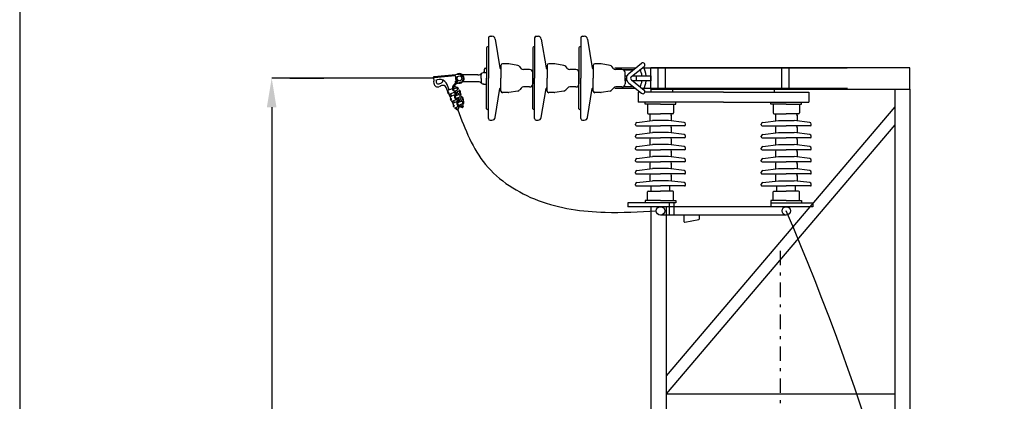
# Model space of a CAD drawing. Units: millimetres. Extents: x 130 to 427, y 57 to 269.
# Drawn here: x 130 to 164, y 233 to 246 of the extents above; entities that cross this region are included whole.
import ezdxf

# ---------------------------------------------------------------- set-up
doc = ezdxf.new("R2010")
doc.units = ezdxf.units.MM
doc.linetypes.add('CONTINUA', pattern=[0])
doc.linetypes.add('TRAZO_Y_PUNTO', pattern=[1, 0.5, -0.25, 0, -0.25])
for name, color, linetype in [('AZ', 5, 'CONTINUA'), ('B', 1, 'CONTINUA'), ('BORDE-EXTERIOR', 1, 'Continuous'), ('CAJETIN', 3, 'Continuous'), ('D-DETALLES', 7, 'Continuous'), ('D-EJES', 11, 'TRAZO_Y_PUNTO'), ('PLANTA', 7, 'Continuous'), ('POSTES', 3, 'Continuous'), ('R', 1, 'CONTINUA')]:
    doc.layers.add(name, color=color, linetype=linetype)
doc.styles.add('SIMPLEX', font='SIMPLEX.SHX', dxfattribs={"height": 22})
doc.dimstyles.new('NORMAL', dxfattribs={"dimtxt": 22, "dimasz": 35, "dimexe": 20, "dimexo": 20, "dimgap": 10, "dimtad": 0, "dimdec": 0, "dimrnd": 10, "dimzin": 12, "dimdsep": 46, "dimtxsty": 'SIMPLEX', "dimcen": 10, "dimclrd": 1, "dimclre": 1, "dimclrt": 3, "dimadec": 0, "dimazin": 0, "dimtfac": 1, "dimtdec": 0, "dimtmove": 2, "dimatfit": 3, "dimfxl": 0, "dimtvp": 1, "dimtolj": 1, "dimtzin": 12, "dimarcsym": 0})

# ---------------------------------------------------------------- blocks, each defined once
blk = doc.blocks.new('*D18')
at = {"color": 0, "linetype": 'Continuous', "lineweight": -2}
for p, q in [((139.553, 244.258), (140.728, 244.258)), ((138.928, 243.258), (138.928, 160.74)), ((138.928, 68.085), (138.928, 149.44)), ((140.271, 67.085), (137.128, 67.085))]:
    blk.add_line(p, q, dxfattribs=at)
at = {"color": 0, "linetype": 'Continuous'}
for points in [[(138.761, 243.258), (139.094, 243.258), (138.928, 244.258)], [(138.761, 68.085), (139.094, 68.085), (138.928, 67.085)]]:
    blk.add_solid(points, dxfattribs=at)
at = {"layer": 'DEFPOINTS', "color": 0, "linetype": 'Continuous'}
for p in [(138.928, 244.258), (138.928, 67.085), (140.896, 67.085)]:
    blk.add_point(p, dxfattribs=at)
at = {"color": 0, "linetype": 'Continuous', "insert": (134.278, 155.09), "char_height": 1.3, "attachment_point": 5}
blk.add_mtext('\\A1;H', dxfattribs=at)
blk = doc.blocks.new('TUERCA')
at = {"layer": 'BORDE-EXTERIOR'}
blk.add_lwpolyline([(-0.5, -0.7), (0.4, -0.8), (0.9, 0), (0.5, 0.8), (-0.4, 0.8), (-0.9, 0.1)], close=True, dxfattribs=at)

msp = doc.modelspace()

# ---------------------------------------------------------------- linework, layer by layer
at = {"color": 1, "linetype": 'Continuous'}
for p, q in [((151.99, 243.883), (151.99, 244.611)), ((160.915, 244.611), (151.99, 244.611)), ((160.915, 243.883), (160.915, 244.611)), ((151.99, 243.883), (160.915, 243.883)), ((160.39, 243.883), (160.39, 232.858)), ((160.915, 243.883), (160.915, 165.133)), ((160.39, 243.266), (152.515, 234.001)), ((160.39, 242.648), (152.515, 233.383)), ((151.99, 239.829), (151.99, 222.94)), ((152.515, 239.829), (152.515, 232.858)), ((152.515, 233.383), (160.39, 233.383))]:
    msp.add_line(p, q, dxfattribs=at)
at = {"color": 6, "linetype": 'Continuous'}
msp.add_line((151.99, 243.883), (151.989, 243.776), dxfattribs=at)
at = {"layer": 'AZ', "color": 3}
msp.add_line((144.531, 244.258), (138.928, 244.258), dxfattribs=at)
at = {"layer": 'B', "color": 6}
for p, q in [((146.395, 245.645), (146.395, 244.257)), ((146.452, 245.702), (146.514, 245.702)), ((146.626, 245.606), (146.789, 244.615)), ((147.985, 245.645), (147.985, 244.257)), ((148.042, 245.702), (148.104, 245.702)), ((148.216, 245.606), (148.379, 244.615)), ((149.575, 245.645), (149.575, 244.257)), ((149.632, 245.702), (149.694, 245.702)), ((149.806, 245.606), (149.969, 244.615)), ((146.333, 245.307), (146.333, 244.257)), ((146.395, 245.335), (146.361, 245.335)), ((147.923, 245.307), (147.923, 244.257)), ((147.985, 245.335), (147.951, 245.335)), ((149.513, 245.307), (149.513, 244.257)), ((149.575, 245.335), (149.542, 245.335)), ((146.817, 244.591), (146.826, 244.591)), ((146.826, 244.701), (146.826, 244.257)), ((147.075, 244.755), (146.88, 244.755)), ((147.407, 244.698), (147.094, 244.753)), ((147.524, 244.597), (147.471, 244.661)), ((147.815, 244.559), (147.607, 244.559)), ((148.407, 244.591), (148.416, 244.591)), ((148.416, 244.701), (148.416, 244.257)), ((148.665, 244.755), (148.47, 244.755)), ((148.997, 244.698), (148.684, 244.753)), ((149.114, 244.597), (149.061, 244.661)), ((149.405, 244.559), (149.197, 244.559)), ((149.997, 244.591), (150.006, 244.591)), ((150.006, 244.701), (150.006, 244.257)), ((150.256, 244.755), (150.06, 244.755)), ((150.587, 244.698), (150.274, 244.753)), ((150.704, 244.597), (150.651, 244.661)), ((150.995, 244.559), (150.787, 244.559)), ((151.229, 244.424), (151.671, 244.775)), ((151.318, 244.313), (151.759, 244.663)), ((146.333, 243.207), (146.333, 244.257)), ((146.395, 242.869), (146.395, 244.257)), ((146.826, 243.813), (146.826, 244.257)), ((147.923, 244.257), (147.923, 244.451)), ((147.923, 244.257), (147.923, 244.451)), ((147.923, 244.257), (147.923, 244.063)), ((147.923, 244.257), (147.923, 244.063)), ((147.923, 243.207), (147.923, 244.257)), ((147.985, 242.869), (147.985, 244.257)), ((148.416, 243.813), (148.416, 244.257)), ((149.513, 244.257), (149.513, 244.451)), ((149.513, 244.257), (149.513, 244.451)), ((149.513, 244.257), (149.513, 244.063)), ((149.513, 244.257), (149.513, 244.063)), ((149.513, 243.207), (149.513, 244.257)), ((149.575, 242.869), (149.575, 244.257)), ((150.006, 243.813), (150.006, 244.257)), ((151.054, 244.541), (151.377, 244.541)), ((151.377, 244.541), (151.054, 244.541)), ((151.103, 244.257), (151.103, 244.451)), ((151.103, 244.344), (151.167, 244.344)), ((151.103, 244.17), (151.103, 244.344)), ((151.103, 244.257), (151.103, 244.063)), ((151.357, 244.344), (151.99, 244.344)), ((151.483, 244.344), (151.483, 244.17)), ((151.628, 244.541), (151.606, 244.541)), ((146.626, 242.908), (146.789, 243.9)), ((146.817, 243.923), (146.826, 243.923)), ((147.524, 243.917), (147.471, 243.853)), ((147.815, 243.955), (147.607, 243.955)), ((148.216, 242.908), (148.379, 243.9)), ((148.407, 243.923), (148.416, 243.923)), ((149.114, 243.917), (149.061, 243.853)), ((149.405, 243.955), (149.197, 243.955)), ((149.806, 242.908), (149.969, 243.9)), ((149.997, 243.923), (150.006, 243.923)), ((150.704, 243.917), (150.651, 243.853)), ((150.995, 243.955), (150.787, 243.955)), ((151.054, 243.973), (151.377, 243.973)), ((151.167, 244.17), (151.103, 244.17)), ((151.229, 244.091), (151.671, 243.739)), ((151.318, 244.201), (151.759, 243.851)), ((151.99, 244.17), (151.357, 244.17)), ((151.628, 243.973), (151.606, 243.973)), ((152.737, 243.918), (152.737, 243.776)), ((156.241, 243.918), (156.241, 243.776)), ((147.075, 243.76), (146.88, 243.76)), ((147.407, 243.816), (147.094, 243.761)), ((148.665, 243.76), (148.47, 243.76)), ((148.997, 243.816), (148.684, 243.761)), ((150.256, 243.76), (150.06, 243.76)), ((150.587, 243.816), (150.274, 243.761)), ((151.624, 243.776), (151.549, 243.776)), ((151.549, 243.776), (151.549, 243.435)), ((154.489, 243.776), (151.783, 243.776)), ((154.489, 243.776), (157.43, 243.776)), ((157.43, 243.776), (157.43, 243.435)), ((154.489, 243.435), (151.549, 243.435)), ((151.794, 243.358), (151.794, 243.435)), ((152.322, 243.358), (151.794, 243.358)), ((151.869, 243.358), (151.869, 243.062)), ((152.322, 243.358), (152.85, 243.358)), ((152.775, 243.358), (152.775, 243.062)), ((152.85, 243.358), (152.85, 243.435)), ((154.489, 243.435), (157.43, 243.435)), ((156.128, 243.358), (156.128, 243.435)), ((156.656, 243.358), (156.128, 243.358)), ((156.203, 243.358), (156.203, 243.062)), ((156.656, 243.358), (157.184, 243.358)), ((157.109, 243.358), (157.109, 243.062)), ((157.184, 243.358), (157.184, 243.435)), ((146.395, 243.179), (146.361, 243.179)), ((147.985, 243.179), (147.951, 243.179)), ((149.575, 243.179), (149.542, 243.179)), ((151.898, 243.034), (152.322, 243.034)), ((151.953, 242.959), (151.953, 242.789)), ((151.965, 243.034), (151.954, 242.968)), ((152.747, 243.034), (152.322, 243.034)), ((152.679, 243.034), (152.691, 242.968)), ((152.692, 242.959), (152.692, 242.789)), ((156.232, 243.034), (156.656, 243.034)), ((156.299, 243.034), (156.287, 242.968)), ((156.287, 242.959), (156.287, 242.789)), ((157.081, 243.034), (156.656, 243.034)), ((157.013, 243.034), (157.025, 242.968)), ((157.026, 242.959), (157.026, 242.789)), ((146.452, 242.812), (146.514, 242.812)), ((146.452, 242.812), (146.514, 242.812)), ((148.042, 242.812), (148.104, 242.812)), ((148.042, 242.812), (148.104, 242.812)), ((149.632, 242.812), (149.694, 242.812)), ((151.462, 242.647), (151.462, 242.678)), ((151.462, 242.647), (151.462, 242.678)), ((151.49, 242.619), (152.322, 242.619)), ((151.51, 242.734), (152.05, 242.801)), ((151.953, 242.544), (151.953, 242.374)), ((151.965, 242.619), (151.954, 242.553)), ((152.595, 242.801), (152.05, 242.801)), ((153.154, 242.619), (152.322, 242.619)), ((153.135, 242.734), (152.595, 242.801)), ((152.679, 242.619), (152.691, 242.553)), ((152.692, 242.544), (152.692, 242.374)), ((153.183, 242.647), (153.183, 242.678)), ((153.183, 242.647), (153.183, 242.678)), ((155.796, 242.647), (155.796, 242.678)), ((155.796, 242.647), (155.796, 242.678)), ((155.824, 242.619), (156.656, 242.619)), ((155.843, 242.734), (156.384, 242.801)), ((156.299, 242.619), (156.287, 242.553)), ((156.287, 242.544), (156.287, 242.374)), ((156.384, 242.801), (156.929, 242.801)), ((157.488, 242.619), (156.656, 242.619)), ((157.469, 242.734), (156.929, 242.801)), ((157.013, 242.619), (157.025, 242.553)), ((157.026, 242.544), (157.026, 242.374)), ((157.516, 242.647), (157.516, 242.678)), ((157.516, 242.647), (157.516, 242.678)), ((151.462, 242.232), (151.462, 242.263)), ((151.462, 242.232), (151.462, 242.263)), ((151.49, 242.204), (152.322, 242.204)), ((151.51, 242.319), (152.05, 242.385)), ((151.965, 242.204), (151.954, 242.138)), ((152.595, 242.385), (152.05, 242.385)), ((153.154, 242.204), (152.322, 242.204)), ((153.135, 242.319), (152.595, 242.385)), ((152.679, 242.204), (152.691, 242.138)), ((153.183, 242.232), (153.183, 242.263)), ((153.183, 242.232), (153.183, 242.263)), ((155.796, 242.232), (155.796, 242.263)), ((155.796, 242.232), (155.796, 242.263)), ((155.824, 242.204), (156.656, 242.204)), ((155.843, 242.319), (156.384, 242.385)), ((156.299, 242.204), (156.287, 242.138)), ((156.384, 242.385), (156.929, 242.385)), ((157.488, 242.204), (156.656, 242.204)), ((157.469, 242.319), (156.929, 242.385)), ((157.013, 242.204), (157.025, 242.138)), ((157.516, 242.232), (157.516, 242.263)), ((157.516, 242.232), (157.516, 242.263)), ((151.462, 241.817), (151.462, 241.848)), ((151.462, 241.817), (151.462, 241.848)), ((151.51, 241.904), (152.05, 241.97)), ((151.953, 242.129), (151.953, 241.958)), ((152.595, 241.97), (152.05, 241.97)), ((153.135, 241.904), (152.595, 241.97)), ((152.692, 242.129), (152.692, 241.958)), ((153.183, 241.817), (153.183, 241.848)), ((153.183, 241.817), (153.183, 241.848)), ((155.796, 241.817), (155.796, 241.848)), ((155.796, 241.817), (155.796, 241.848)), ((155.843, 241.904), (156.384, 241.97)), ((156.287, 242.129), (156.287, 241.958)), ((156.384, 241.97), (156.929, 241.97)), ((157.469, 241.904), (156.929, 241.97)), ((157.026, 242.129), (157.026, 241.958)), ((157.516, 241.817), (157.516, 241.848)), ((157.516, 241.817), (157.516, 241.848)), ((151.49, 241.788), (152.322, 241.788)), ((151.51, 241.489), (152.05, 241.555)), ((151.953, 241.714), (151.953, 241.543)), ((151.965, 241.788), (151.954, 241.723)), ((152.595, 241.555), (152.05, 241.555)), ((153.154, 241.788), (152.322, 241.788)), ((153.135, 241.489), (152.595, 241.555)), ((152.679, 241.788), (152.691, 241.723)), ((152.692, 241.714), (152.692, 241.543)), ((155.824, 241.788), (156.656, 241.788)), ((155.843, 241.489), (156.384, 241.555)), ((156.299, 241.788), (156.287, 241.723)), ((156.287, 241.714), (156.287, 241.543)), ((156.384, 241.555), (156.929, 241.555)), ((157.488, 241.788), (156.656, 241.788)), ((157.469, 241.489), (156.929, 241.555)), ((157.013, 241.788), (157.025, 241.723)), ((157.026, 241.714), (157.026, 241.543)), ((151.462, 241.402), (151.462, 241.433)), ((151.462, 241.402), (151.462, 241.433)), ((151.49, 241.373), (152.322, 241.373)), ((151.953, 241.298), (151.953, 241.128)), ((151.965, 241.373), (151.954, 241.308)), ((153.154, 241.373), (152.322, 241.373)), ((152.679, 241.373), (152.691, 241.308)), ((152.692, 241.298), (152.692, 241.128)), ((153.183, 241.402), (153.183, 241.433)), ((153.183, 241.402), (153.183, 241.433)), ((155.796, 241.402), (155.796, 241.433)), ((155.796, 241.402), (155.796, 241.433)), ((155.824, 241.373), (156.656, 241.373)), ((156.299, 241.373), (156.287, 241.308)), ((156.287, 241.298), (156.287, 241.128)), ((157.488, 241.373), (156.656, 241.373)), ((157.013, 241.373), (157.025, 241.308)), ((157.026, 241.298), (157.026, 241.128)), ((157.516, 241.402), (157.516, 241.433)), ((157.516, 241.402), (157.516, 241.433)), ((151.462, 240.987), (151.462, 241.018)), ((151.462, 240.987), (151.462, 241.018)), ((151.49, 240.958), (152.322, 240.958)), ((151.51, 241.074), (152.05, 241.14)), ((151.953, 240.883), (151.953, 240.713)), ((151.965, 240.958), (151.954, 240.893)), ((152.595, 241.14), (152.05, 241.14)), ((153.154, 240.958), (152.322, 240.958)), ((153.135, 241.074), (152.595, 241.14)), ((152.679, 240.958), (152.691, 240.893)), ((152.692, 240.883), (152.692, 240.713)), ((153.183, 240.987), (153.183, 241.018)), ((153.183, 240.987), (153.183, 241.018)), ((155.796, 240.987), (155.796, 241.018)), ((155.796, 240.987), (155.796, 241.018)), ((155.824, 240.958), (156.656, 240.958)), ((155.843, 241.074), (156.384, 241.14)), ((156.299, 240.958), (156.287, 240.893)), ((156.287, 240.883), (156.287, 240.713)), ((156.384, 241.14), (156.929, 241.14)), ((157.488, 240.958), (156.656, 240.958)), ((157.469, 241.074), (156.929, 241.14)), ((157.013, 240.958), (157.025, 240.893)), ((157.026, 240.883), (157.026, 240.713)), ((157.516, 240.987), (157.516, 241.018)), ((157.516, 240.987), (157.516, 241.018)), ((151.462, 240.571), (151.462, 240.602)), ((151.462, 240.571), (151.462, 240.602)), ((151.49, 240.543), (152.322, 240.543)), ((151.51, 240.659), (152.05, 240.725)), ((152.001, 240.367), (152.001, 240.543)), ((152.595, 240.725), (152.05, 240.725)), ((153.154, 240.543), (152.322, 240.543)), ((153.135, 240.659), (152.595, 240.725)), ((152.644, 240.367), (152.644, 240.543)), ((153.183, 240.571), (153.183, 240.602)), ((153.183, 240.571), (153.183, 240.602)), ((155.796, 240.571), (155.796, 240.602)), ((155.796, 240.571), (155.796, 240.602)), ((155.824, 240.543), (156.656, 240.543)), ((155.843, 240.659), (156.384, 240.725)), ((156.335, 240.367), (156.335, 240.543)), ((156.384, 240.725), (156.929, 240.725)), ((157.488, 240.543), (156.656, 240.543)), ((157.469, 240.659), (156.929, 240.725)), ((156.977, 240.367), (156.977, 240.543)), ((157.516, 240.571), (157.516, 240.602)), ((157.516, 240.571), (157.516, 240.602)), ((151.869, 240.042), (151.869, 240.338)), ((151.898, 240.367), (152.322, 240.367)), ((152.747, 240.367), (152.322, 240.367)), ((152.775, 240.042), (152.775, 240.338)), ((156.203, 240.042), (156.203, 240.338)), ((156.232, 240.367), (156.656, 240.367)), ((157.081, 240.367), (156.656, 240.367)), ((157.109, 240.042), (157.109, 240.338)), ((152.85, 239.966), (151.194, 239.966)), ((151.194, 239.966), (151.194, 239.829)), ((157.572, 239.829), (151.194, 239.829)), ((151.794, 240.042), (151.794, 239.966)), ((152.322, 240.042), (151.794, 240.042)), ((152.322, 240.042), (152.85, 240.042)), ((152.635, 239.539), (152.635, 239.966)), ((152.778, 239.966), (152.778, 239.539)), ((152.85, 240.042), (152.85, 239.966)), ((156.656, 240.042), (156.128, 240.042)), ((156.128, 240.042), (156.128, 239.829)), ((156.128, 239.966), (157.572, 239.966)), ((156.656, 240.042), (157.184, 240.042)), ((157.184, 240.042), (157.184, 239.966)), ((157.572, 239.966), (157.572, 239.829)), ((152.635, 239.539), (152.322, 239.539)), ((156.656, 239.539), (152.635, 239.539)), ((153.125, 239.539), (153.125, 239.328)), ((153.666, 239.413), (153.666, 239.539)), ((153.158, 239.3), (153.642, 239.385))]:
    msp.add_line(p, q, dxfattribs=at)
for centre in [(152.322, 239.684), (156.656, 239.684)]:
    msp.add_circle(centre, 0.145, dxfattribs=at)
for centre, radius, start, end in [((146.452, 245.645), 0.0569, 90, 180), ((146.514, 245.588), 0.114, 9.3363, 90), ((148.042, 245.645), 0.0569, 90, 180), ((148.104, 245.588), 0.114, 9.3363, 90), ((149.632, 245.645), 0.0569, 90, 180), ((149.694, 245.588), 0.114, 9.3363, 90), ((146.361, 245.307), 0.0284, 90, 180), ((147.951, 245.307), 0.0284, 90, 180), ((149.542, 245.307), 0.0284, 90, 180), ((146.817, 244.619), 0.0284, 189.3363, 270), ((146.88, 244.701), 0.0539, 90, 180), ((147.075, 244.647), 0.108, 80, 90), ((147.388, 244.592), 0.108, 40, 80), ((147.607, 244.667), 0.108, 220, 270), ((147.815, 244.451), 0.108, 0, 90), ((148.407, 244.619), 0.0284, 189.3363, 270), ((148.47, 244.701), 0.0539, 90, 180), ((148.665, 244.647), 0.108, 80, 90), ((148.978, 244.592), 0.108, 40, 80), ((149.197, 244.667), 0.108, 220, 270), ((149.405, 244.451), 0.108, 0, 90), ((149.997, 244.619), 0.0284, 189.3363, 270), ((150.06, 244.701), 0.0539, 90, 180), ((150.256, 244.647), 0.108, 80, 90), ((150.568, 244.592), 0.108, 40, 80), ((150.787, 244.667), 0.108, 220, 270), ((150.995, 244.451), 0.108, 0, 90), ((151.715, 244.719), 0.0711, 308.4495, 128.4495), ((151.003, 244.257), 0.829, 6.0479, 27.8905), ((151.362, 244.257), 0.213, 128.6579, 231.3421), ((151.362, 244.257), 0.0711, 128.4495, 231.5505), ((151.003, 244.257), 0.687, 7.3057, 25.6717), ((146.817, 243.895), 0.0284, 90, 170.6637), ((147.607, 243.848), 0.108, 90, 140), ((147.815, 244.063), 0.108, 270, 0), ((148.407, 243.895), 0.0284, 90, 170.6637), ((149.197, 243.848), 0.108, 90, 140), ((149.405, 244.063), 0.108, 270, 0), ((149.997, 243.895), 0.0284, 90, 170.6637), ((150.787, 243.848), 0.108, 90, 140), ((150.995, 244.063), 0.108, 270, 0), ((151.003, 244.257), 0.687, 334.3283, 352.6943), ((151.003, 244.257), 0.829, 332.1095, 353.9521), ((146.88, 243.813), 0.0539, 180, 270), ((147.075, 243.867), 0.108, 270, 280), ((147.388, 243.923), 0.108, 280, 320), ((148.47, 243.813), 0.0539, 180, 270), ((148.665, 243.867), 0.108, 270, 280), ((148.978, 243.923), 0.108, 280, 320), ((150.06, 243.813), 0.0539, 180, 270), ((150.256, 243.867), 0.108, 270, 280), ((150.568, 243.923), 0.108, 280, 320), ((151.715, 243.795), 0.0711, 231.5505, 51.5505), ((146.361, 243.207), 0.0284, 180, 270), ((147.951, 243.207), 0.0284, 180, 270), ((149.542, 243.207), 0.0284, 180, 270), ((146.452, 242.869), 0.0569, 180, 270), ((146.514, 242.926), 0.114, 270, 350.6637), ((148.042, 242.869), 0.0569, 180, 270), ((148.104, 242.926), 0.114, 270, 350.6637), ((149.632, 242.869), 0.0569, 180, 270), ((149.694, 242.926), 0.114, 270, 350.6637), ((151.898, 243.062), 0.0284, 180, 270), ((152.007, 242.959), 0.0539, 170, 180), ((152.638, 242.959), 0.0539, 0, 10), ((152.747, 243.062), 0.0284, 270, 0), ((156.232, 243.062), 0.0284, 180, 270), ((156.34, 242.959), 0.0539, 170, 180), ((156.972, 242.959), 0.0539, 0, 10), ((157.081, 243.062), 0.0284, 270, 0), ((151.519, 242.678), 0.0569, 99.3363, 180), ((151.49, 242.647), 0.0284, 180, 270), ((152.007, 242.544), 0.0539, 170, 180), ((152.638, 242.544), 0.0539, 0, 10), ((153.126, 242.678), 0.0569, 0, 80.6637), ((153.154, 242.647), 0.0284, 270, 0), ((155.853, 242.678), 0.0569, 99.3363, 180), ((155.824, 242.647), 0.0284, 180, 270), ((156.34, 242.544), 0.0539, 170, 180), ((156.972, 242.544), 0.0539, 0, 10), ((157.46, 242.678), 0.0569, 0, 80.6637), ((157.488, 242.647), 0.0284, 270, 0), ((151.519, 242.263), 0.0569, 99.3363, 180), ((151.49, 242.232), 0.0284, 180, 270), ((153.126, 242.263), 0.0569, 0, 80.6637), ((153.154, 242.232), 0.0284, 270, 0), ((155.853, 242.263), 0.0569, 99.3363, 180), ((155.824, 242.232), 0.0284, 180, 270), ((157.46, 242.263), 0.0569, 0, 80.6637), ((157.488, 242.232), 0.0284, 270, 0), ((151.519, 241.848), 0.0569, 99.3363, 180), ((152.007, 242.129), 0.0539, 170, 180), ((152.638, 242.129), 0.0539, 0, 10), ((153.126, 241.848), 0.0569, 0, 80.6637), ((155.853, 241.848), 0.0569, 99.3363, 180), ((156.34, 242.129), 0.0539, 170, 180), ((156.972, 242.129), 0.0539, 0, 10), ((157.46, 241.848), 0.0569, 0, 80.6637), ((151.49, 241.817), 0.0284, 180, 270), ((152.007, 241.714), 0.0539, 170, 180), ((152.638, 241.714), 0.0539, 0, 10), ((153.154, 241.817), 0.0284, 270, 0), ((155.824, 241.817), 0.0284, 180, 270), ((156.34, 241.714), 0.0539, 170, 180), ((156.972, 241.714), 0.0539, 0, 10), ((157.488, 241.817), 0.0284, 270, 0), ((151.519, 241.433), 0.0569, 99.3363, 180), ((151.49, 241.402), 0.0284, 180, 270), ((152.007, 241.298), 0.0539, 170, 180), ((152.638, 241.298), 0.0539, 0, 10), ((153.126, 241.433), 0.0569, 0, 80.6637), ((153.154, 241.402), 0.0284, 270, 0), ((155.853, 241.433), 0.0569, 99.3363, 180), ((155.824, 241.402), 0.0284, 180, 270), ((156.34, 241.298), 0.0539, 170, 180), ((156.972, 241.298), 0.0539, 0, 10), ((157.46, 241.433), 0.0569, 0, 80.6637), ((157.488, 241.402), 0.0284, 270, 0), ((151.519, 241.018), 0.0569, 99.3363, 180), ((151.49, 240.987), 0.0284, 180, 270), ((152.007, 240.883), 0.0539, 170, 180), ((152.638, 240.883), 0.0539, 0, 10), ((153.126, 241.018), 0.0569, 0, 80.6637), ((153.154, 240.987), 0.0284, 270, 0), ((155.853, 241.018), 0.0569, 99.3363, 180), ((155.824, 240.987), 0.0284, 180, 270), ((156.34, 240.883), 0.0539, 170, 180), ((156.972, 240.883), 0.0539, 0, 10), ((157.46, 241.018), 0.0569, 0, 80.6637), ((157.488, 240.987), 0.0284, 270, 0), ((151.519, 240.602), 0.0569, 99.3363, 180), ((151.49, 240.571), 0.0284, 180, 270), ((153.126, 240.602), 0.0569, 0, 80.6637), ((153.154, 240.571), 0.0284, 270, 0), ((155.853, 240.602), 0.0569, 99.3363, 180), ((155.824, 240.571), 0.0284, 180, 270), ((157.46, 240.602), 0.0569, 0, 80.6637), ((157.488, 240.571), 0.0284, 270, 0), ((151.898, 240.338), 0.0284, 90, 180), ((152.747, 240.338), 0.0284, 0, 90), ((156.232, 240.338), 0.0284, 90, 180), ((157.081, 240.338), 0.0284, 0, 90), ((153.154, 239.328), 0.0284, 180, 279.9444), ((153.637, 239.413), 0.0284, 279.9444, 0)]:
    msp.add_arc(centre, radius, start, end, dxfattribs=at)
at = {"layer": 'BORDE-EXTERIOR', "color": 6}
for p, q in [((146.254, 244.449), (146.254, 244.569)), ((144.504, 244.279), (144.503, 244.283)), ((144.503, 244.283), (144.515, 244.152)), ((144.534, 244.286), (145.236, 244.348)), ((145.44, 244.33), (145.435, 244.326)), ((145.445, 244.32), (145.444, 244.32)), ((145.46, 244.306), (145.46, 244.306)), ((145.469, 244.301), (145.466, 244.298)), ((146.034, 244.373), (145.52, 244.373)), ((146.149, 244.253), (146.149, 244.388)), ((146.149, 244.253), (146.149, 244.118)), ((146.239, 244.449), (146.209, 244.449)), ((146.239, 244.449), (146.284, 244.449)), ((146.284, 244.449), (146.333, 244.449)), ((144.522, 244.069), (144.515, 244.152)), ((144.78, 244.001), (144.692, 243.965)), ((144.696, 244.067), (144.782, 244.102)), ((144.752, 243.989), (144.731, 243.981)), ((145.012, 243.761), (144.942, 243.933)), ((145.028, 243.885), (144.991, 243.978)), ((145.063, 243.866), (145.155, 243.903)), ((145.267, 243.916), (145.187, 243.883)), ((145.209, 243.892), (145.19, 243.94)), ((145.224, 243.898), (145.197, 243.963)), ((145.255, 243.944), (145.232, 244.002)), ((145.325, 244.211), (145.243, 244.125)), ((145.251, 244.118), (145.243, 244.125)), ((145.331, 244.202), (145.251, 244.118)), ((145.271, 244.11), (145.266, 244.104)), ((145.273, 244.097), (145.266, 244.104)), ((145.279, 244.103), (145.273, 244.097)), ((145.449, 244.124), (145.292, 244.06)), ((145.346, 244.188), (145.335, 244.176)), ((145.355, 244.182), (145.343, 244.169)), ((146.034, 244.133), (145.51, 244.133)), ((146.239, 244.057), (146.209, 244.057)), ((146.239, 244.057), (146.284, 244.057)), ((146.284, 244.057), (146.333, 244.057)), ((144.989, 243.819), (145.012, 243.761)), ((144.997, 243.839), (145.011, 243.845)), ((145.063, 243.866), (145.011, 243.845)), ((145.036, 243.704), (145.012, 243.761)), ((145.034, 243.708), (145.076, 243.605)), ((145.056, 243.696), (145.07, 243.702)), ((145.213, 243.76), (145.07, 243.702)), ((145.076, 243.605), (145.084, 243.586)), ((145.084, 243.626), (145.099, 243.631)), ((145.099, 243.631), (145.127, 243.643)), ((145.11, 243.685), (145.116, 243.672)), ((145.236, 243.688), (145.127, 243.643)), ((145.198, 243.838), (145.216, 243.795)), ((145.302, 243.83), (145.216, 243.795)), ((145.216, 243.795), (145.222, 243.78)), ((145.222, 243.78), (145.26, 243.669)), ((145.303, 243.663), (145.245, 243.806)), ((145.36, 243.686), (145.254, 243.643)), ((145.318, 243.669), (145.259, 243.812)), ((145.396, 243.6), (145.289, 243.557)), ((145.3, 243.55), (145.337, 243.444)), ((145.397, 243.434), (145.338, 243.577)), ((145.411, 243.44), (145.353, 243.583)), ((145.13, 243.472), (145.128, 243.478)), ((145.136, 243.458), (145.128, 243.478)), ((145.136, 243.458), (145.164, 243.39)), ((145.151, 243.463), (145.165, 243.469)), ((145.164, 243.39), (145.178, 243.357)), ((145.295, 243.522), (145.165, 243.469)), ((145.17, 243.376), (145.178, 243.357)), ((145.178, 243.396), (145.192, 243.402)), ((145.316, 243.453), (145.192, 243.402)), ((145.205, 243.452), (145.209, 243.443)), ((145.222, 243.249), (145.224, 243.243)), ((145.224, 243.243), (145.327, 243.169)), ((145.244, 243.234), (145.259, 243.24)), ((145.259, 243.24), (145.287, 243.252)), ((145.375, 243.287), (145.287, 243.252)), ((145.454, 243.457), (145.334, 243.408)), ((145.489, 243.371), (145.37, 243.322)), ((145.463, 243.272), (145.432, 243.348)), ((145.482, 243.268), (145.446, 243.354)), ((145.501, 243.343), (145.525, 243.285))]:
    msp.add_line(p, q, dxfattribs=at)
msp.add_lwpolyline([(144.503, 244.283, -0.414214), (144.531, 244.317), (145.384, 244.392)], format="xyb", dxfattribs=at)
for centre, radius in [((145.396, 244.253), 0.0825), ((145.486, 244.349), 0.0206), ((145.36, 243.77), 0.0464), ((145.454, 243.541), 0.0464)]:
    msp.add_circle(centre, radius, dxfattribs=at)
for centre, radius, start, end in [((146.284, 244.569), 0.0301, 0, 180), ((144.534, 244.286), 0, 292.2357, 292.2357), ((145.239, 244.317), 0.031, 337.9953, 95.031), ((145.396, 244.253), 0.139, 157.9953, 217.0693), ((145.396, 244.253), 0.165, 55.9507, 127.6914), ((145.396, 244.253), 0.165, 259.5753, 37.7931), ((145.396, 244.253), 0.139, 64.076, 95.031), ((145.425, 244.344), 0.0206, 316.2112, 4.4009), ((145.486, 244.349), 0.0412, 268.0216, 184.4009), ((145.451, 244.315), 0.00825, 43.8232, 136.2112), ((145.396, 244.253), 0.139, 292.2357, 29.6677), ((145.486, 244.349), 0.0412, 223.8232, 228.5993), ((145.454, 244.312), 0.00825, 316.2112, 48.5993), ((145.484, 244.287), 0.0206, 88.0216, 136.2112), ((146.034, 244.554), 0.181, 270, 316.6098), ((146.209, 244.388), 0.0602, 90, 180), ((144.645, 244.08), 0.124, 185.031, 292.2357), ((144.711, 243.929), 0.284, 9.7584, 120.0939), ((144.667, 244.139), 0.0774, 130.3701, 292.2357), ((144.827, 243.887), 0.124, 22.2357, 112.2357), ((144.753, 244.174), 0.0774, 292.2357, 10.4848), ((145, 243.873), 0.031, 292.2357, 22.2357), ((145.356, 243.902), 0.201, 107.5402, 202.2357), ((145.356, 243.902), 0.17, 112.2357, 202.2357), ((145.21, 243.993), 0.0232, 22.2357, 50.3081), ((145.284, 243.873), 0.0774, 9.0059, 112.2357), ((145.284, 243.873), 0.0464, 292.2357, 112.2357), ((145.301, 244.081), 0.0412, 88.0216, 136.2112), ((145.309, 244.074), 0.0412, 88.0216, 136.2112), ((145.396, 244.253), 0.139, 221.342, 229.5661), ((145.286, 244.123), 0.031, 287.5402, 346.3331), ((145.303, 244.143), 0.0206, 268.0216, 4.4009), ((145.286, 244.123), 0.031, 7.5372, 49.5661), ((145.311, 244.136), 0.0206, 268.0216, 4.4009), ((145.365, 244.148), 0.0412, 136.2112, 184.4009), ((145.372, 244.141), 0.0412, 136.2112, 184.4009), ((145.422, 243.895), 0.0619, 189.0059, 243.5379), ((146.034, 243.952), 0.181, 43.3902, 90), ((146.209, 244.118), 0.0602, 180, 270), ((145.003, 243.825), 0.0155, 112.2357, 202.2357), ((145.05, 243.71), 0.0155, 202.2357, 292.2357), ((145.082, 243.673), 0.031, 22.2357, 112.2357), ((145.09, 243.611), 0.0155, 112.2357, 202.2357), ((145.087, 243.66), 0.031, 292.2357, 22.2357), ((145.207, 243.774), 0.0155, 292.2357, 22.2357), ((145.378, 243.643), 0.155, 167.6205, 230.1179), ((145.242, 243.673), 0.0155, 347.6205, 167.6205), ((145.378, 243.643), 0.124, 167.6205, 230.1179), ((145.289, 243.537), 0.0155, 230.1179, 50.1179), ((145.378, 243.643), 0.0464, 292.2357, 112.2357), ((145.36, 243.77), 0.0774, 340.9334, 63.5379), ((145.492, 243.724), 0.0619, 160.9334, 215.4655), ((145.378, 243.643), 0.0774, 9.0059, 35.4655), ((145.516, 243.665), 0.0619, 189.0059, 243.5379), ((145.454, 243.541), 0.0774, 340.9334, 63.5379), ((145.145, 243.478), 0.0155, 202.2357, 292.2357), ((145.177, 243.441), 0.031, 22.2357, 112.2357), ((145.184, 243.382), 0.0155, 112.2357, 202.2357), ((145.181, 243.431), 0.031, 292.2357, 22.2357), ((145.239, 243.248), 0.0155, 202.2357, 292.2357), ((145.27, 243.211), 0.031, 22.2357, 112.2357), ((145.229, 243.165), 0.0929, 9.0563, 48.524), ((145.458, 243.409), 0.155, 167.6205, 230.1179), ((145.322, 243.439), 0.0155, 347.6205, 167.6205), ((145.458, 243.409), 0.124, 167.6205, 230.1179), ((145.075, 243.317), 0.31, 332.6194, 356.9844), ((145.369, 243.302), 0.0155, 230.1179, 50.1179), ((145.493, 243.389), 0.136, 215.1547, 274.9796), ((145.472, 243.414), 0.0464, 292.2357, 112.2357), ((145.492, 243.284), 0.031, 202.2357, 270.675), ((145.503, 243.276), 0.0232, 202.2357, 22.2357), ((145.489, 243.5), 0.248, 270.675, 273.5527), ((145.472, 243.414), 0.0774, 292.2357, 35.4655), ((145.585, 243.495), 0.0619, 160.9334, 215.4655), ((145.336, 243.182), 0.0155, 189.0563, 332.6194)]:
    msp.add_arc(centre, radius, start, end, dxfattribs=at)
at = {"layer": 'CAJETIN', "color": 250, "true_color": 0x3d3d3d}
msp.add_line((130.247, 269.139), (130.247, 59.139), dxfattribs=at)
at = {"layer": 'D-DETALLES', "color": 1}
for p, q in [((150.754, 244.621), (151.477, 244.621)), ((151.706, 244.621), (158.752, 244.621)), ((150.744, 243.918), (151.445, 243.918)), ((151.674, 243.918), (158.761, 243.918))]:
    msp.add_line(p, q, dxfattribs=at)
at = {"layer": 'D-EJES'}
msp.add_line((156.452, 57.411), (156.452, 238.526), dxfattribs=at)
at = {"layer": 'PLANTA', "color": 3, "linetype": 'CONTINUA'}
msp.add_spline([(145.336, 243.167), (146.294, 241.287), (148.108, 240.045), (150.412, 239.637), (152.177, 239.684)], degree=3, dxfattribs=at)
at = {"layer": 'POSTES', "color": 3}
msp.add_arc((70.808, 202.998), 93.358, 357.59957, 23.13909, dxfattribs=at)
at = {"layer": 'R', "color": 6}
for p, q in [((152.234, 244.621), (152.234, 243.918)), ((152.486, 244.621), (152.486, 243.918)), ((156.493, 244.621), (156.493, 243.918)), ((156.745, 244.621), (156.745, 243.918)), ((151.99, 244.344), (151.99, 244.17))]:
    msp.add_line(p, q, dxfattribs=at)

# ---------------------------------------------------------------- block references
at = {"layer": 'BORDE-EXTERIOR', "color": 6, "xscale": 0.02580031126002162, "yscale": 0.02580031126035465, "zscale": 0.02580031126019802, "rotation": 112.2356578923915}
for p in [(145.012, 243.761), (145.106, 243.532), (145.2, 243.303)]:
    msp.add_blockref('TUERCA', p, dxfattribs=at)

# ---------------------------------------------------------------- dimensions: what is measured, and where the dimension line sits
at = {"color": 5, "linetype": 'Continuous'}
dim = msp.add_linear_dim(base=(138.928, 67.085), p1=(138.928, 244.258), p2=(140.896, 67.085), angle=90, text='H', dimstyle='NORMAL', override={"dimscale": 10, "dimtxt": 0.13, "dimasz": 0.1, "dimexe": 0.18, "dimexo": 0.0625, "dimgap": 0.5, "dimtad": 1, "dimtih": 1, "dimtoh": 1, "dimrnd": 0, "dimzin": 0, "dimtxsty": 'Standard', "dimcen": 0.09, "dimclrd": 0, "dimclre": 0, "dimclrt": 0, "dimtvp": 0}, dxfattribs=at)
dim.commit()
dim.dimension.update_dxf_attribs({"geometry": '*D18', "text_midpoint": (134.278, 155.09), "dimtype": 160})

doc.saveas('drawing.dxf')
